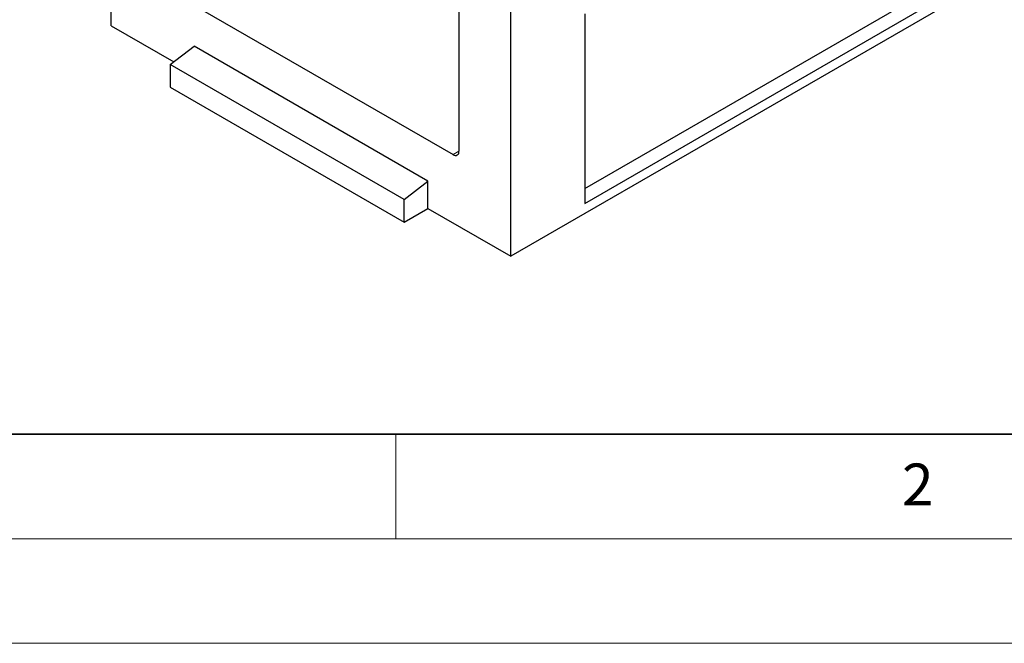
# Model space of a CAD drawing. Units: millimetres. Extents: x 0 to 420, y 0 to 297.
# Drawn here: x 47 to 94, y 0 to 30 of the extents above; entities that cross this region are included whole.
import ezdxf

# ---------------------------------------------------------------- set-up
doc = ezdxf.new("R2010")
doc.units = ezdxf.units.MM
doc.styles.add('SLDTEXTSTYLE0', font='TXT', dxfattribs={"width": 0.605})

msp = doc.modelspace()

# ---------------------------------------------------------------- linework, layer by layer
at = {"color": 7, "linetype": 'Continuous', "lineweight": 25}
for p, q in [((211.912, 100.1356), (70.4907, 18.4948)), ((51.3988, 29.5163), (51.3988, 42.3197)), ((68.0158, 32.5636), (68.0158, 23.5163)), ((54.1565, 31.1905), (67.7329, 23.353)), ((70.4907, 18.4948), (70.4907, 31.2982)), ((74.0262, 21.7377), (89.9092, 30.9068)), ((74.0262, 21.0258), (90.5258, 30.5508)), ((74.0262, 30.0894), (74.0262, 21.0258)), ((51.3988, 29.5163), (54.3967, 27.7857)), ((54.2272, 27.6534), (55.3586, 28.5369)), ((66.5309, 22.0872), (55.3586, 28.5369)), ((65.3995, 21.2038), (54.2272, 27.6534)), ((54.2272, 27.6534), (54.2272, 26.5773)), ((54.2272, 26.5773), (65.3995, 20.1277)), ((65.3995, 21.2038), (66.5309, 22.0872)), ((66.5309, 20.7808), (66.5309, 22.0872)), ((65.3995, 20.1277), (65.3995, 21.2038)), ((65.3995, 20.1277), (66.5309, 20.7808)), ((66.5309, 20.7808), (70.4907, 18.4948))]:
    msp.add_line(p, q, dxfattribs=at)
at = {"color": 8, "linetype": 'Continuous', "lineweight": 18}
msp.add_line((67.7329, 23.353), (68.0158, 23.5163), dxfattribs=at)
at = {"color": 7, "linetype": 'Continuous', "lineweight": 35}
msp.add_line((20, 10), (415, 10), dxfattribs=at)
at = {"color": 7, "linetype": 'Continuous', "lineweight": 18}
for p, q in [((65, 10), (65, 5)), ((15, 5), (415, 5)), ((0, 0), (420, 0))]:
    msp.add_line(p, q, dxfattribs=at)
at = {"color": 7, "linetype": 'Continuous', "lineweight": 25}
msp.add_arc((67.8434, 23.4884), 0.1747, 230.79671, 9.21404, dxfattribs=at)

# ---------------------------------------------------------------- texts
at = {"color": 7, "linetype": 'Continuous', "lineweight": 18, "insert": (89.9334, 8.5904), "char_height": 2, "attachment_point": 2, "style": 'SLDTEXTSTYLE0'}
msp.add_mtext('2', dxfattribs=at)

doc.saveas('drawing.dxf')
